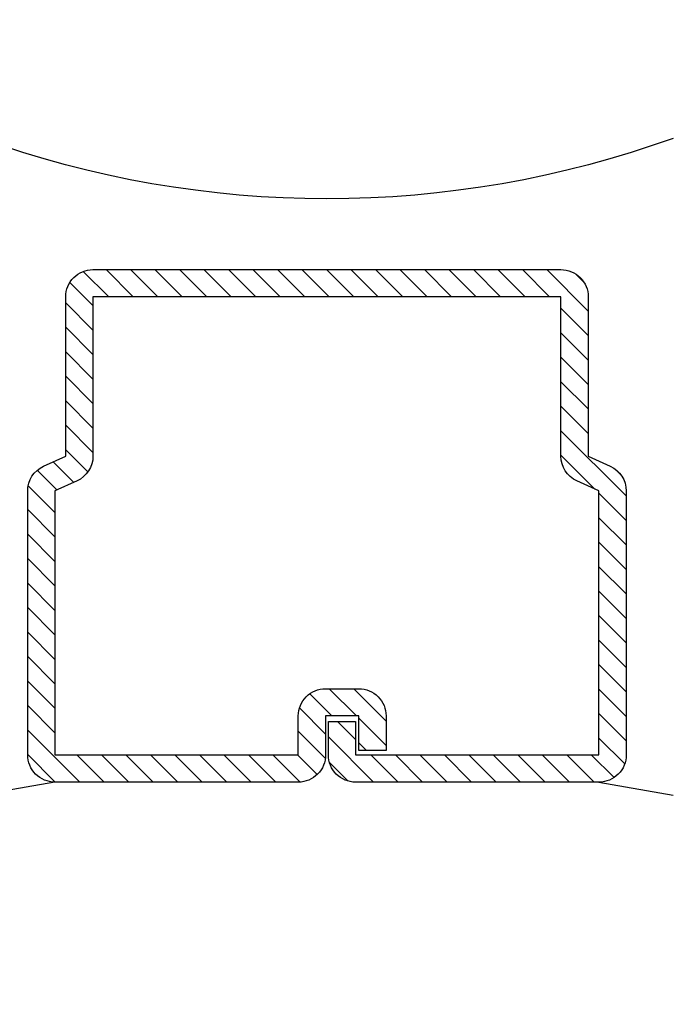
# Model space of a CAD drawing. Units: inches. Extents: x 23.25 to 30.15, y 32.06 to 37.33.
# Drawn here: x 25.59 to 26.06, y 32.77 to 33.48 of the extents above; entities that cross this region are included whole.
import ezdxf

# ---------------------------------------------------------------- set-up
doc = ezdxf.new("R2010")
doc.units = ezdxf.units.IN
doc.header["$LTSCALE"] = 0.25
doc.header["$MEASUREMENT"] = 0
for name, color, linetype in [('Arcadia-Dim', 4, 'Continuous'), ('Arcadia-Profile', 5, 'Continuous'), ('Arcadia-Shade', 8, 'Continuous')]:
    doc.layers.add(name, color=color, linetype=linetype)
doc.styles.get("Standard").update_dxf_attribs({"font": 'ARIALN.TTF'})
doc.dimstyles.new('Arcadia-1', dxfattribs={"dimtxt": 0.0938, "dimasz": 0.0938, "dimexe": 0.0546, "dimexo": 0.0469, "dimgap": 0.0469, "dimtad": 0, "dimtih": 1, "dimdec": 4, "dimrnd": 0.0625, "dimzin": 3, "dimdsep": 46, "dimlunit": 4, "dimtxsty": 'Standard', "dimblk": 'ARCHTICK', "dimcen": 0.0469, "dimdle": 0.0546, "dimclrd": 256, "dimclre": 256, "dimclrt": 256, "dimadec": 0, "dimazin": 0, "dimtfac": 0.75, "dimtix": 1, "dimtmove": 2, "dimatfit": 3, "dimfxl": 1, "dimtolj": 1, "dimtzin": 3, "dimlwd": -3, "dimlwe": -3, "dimarcsym": 0})

# ---------------------------------------------------------------- blocks, each defined once
blk = doc.blocks.new('*U7')
at = {"layer": 'Arcadia-Shade', "lineweight": -3}
h = blk.add_hatch(dxfattribs=at)
h.set_pattern_fill('ANSI31', color=256, scale=0.1, style=0)
h.set_pattern_definition([(45, (-12.490091, -10.793534), (-0.008838835, 0.008838835), [])])
edge = h.paths.add_edge_path()
edge.add_line((0.49901, 0.42856), (0.52299, 0.42856))
edge.add_arc((0.52299, 0.44824), 0.01969, 270, 360)
edge.add_line((0.54268, 0.44824), (0.54268, 0.47322))
edge.add_line((0.54268, 0.47322), (0.52299, 0.47322))
edge.add_line((0.52299, 0.47322), (0.52299, 0.44824))
edge.add_line((0.52299, 0.44824), (0.49901, 0.44824))
edge.add_line((0.49901, 0.44824), (0.49901, 0.47632))
edge.add_arc((0.47933, 0.47632), 0.01969, 360, 450)
edge.add_line((0.47933, 0.49601), (0.30364, 0.49601))
edge.add_arc((0.30364, 0.47632), 0.01969, 90, 180)
edge.add_line((0.28396, 0.47632), (0.28396, 0.28583))
edge.add_arc((0.30364, 0.28583), 0.01969, 180, 245.45293)
edge.add_line((0.29546, 0.26793), (0.31141, 0.26064))
edge.add_line((0.31141, 0.26064), (0.31141, 0.14573))
edge.add_arc((0.33109, 0.14573), 0.01968, 180, 270)
edge.add_line((0.33109, 0.12604), (0.66891, 0.12604))
edge.add_arc((0.66891, 0.14573), 0.01968, 270, 360)
edge.add_line((0.68859, 0.14573), (0.68859, 0.26064))
edge.add_line((0.68859, 0.26064), (0.70453, 0.26793))
edge.add_arc((0.69636, 0.28583), 0.01969, 294.54707, 360)
edge.add_line((0.71604, 0.28583), (0.71604, 0.47632))
edge.add_arc((0.69636, 0.47632), 0.01968, 0, 90)
edge.add_line((0.69636, 0.49601), (0.52067, 0.49601))
edge.add_arc((0.52067, 0.47632), 0.01969, 90, 180)
edge.add_line((0.50099, 0.47632), (0.50099, 0.45216))
edge.add_line((0.50099, 0.45216), (0.52067, 0.45216))
edge.add_line((0.52067, 0.45216), (0.52067, 0.47632))
edge.add_line((0.52067, 0.47632), (0.69636, 0.47632))
edge.add_line((0.69636, 0.47632), (0.69636, 0.28583))
edge.add_line((0.69636, 0.28583), (0.68041, 0.27855))
edge.add_arc((0.68859, 0.26064), 0.01968, 114.54707, 180)
edge.add_line((0.66891, 0.26064), (0.66891, 0.14573))
edge.add_line((0.66891, 0.14573), (0.33109, 0.14573))
edge.add_line((0.33109, 0.14573), (0.33109, 0.26064))
edge.add_arc((0.31141, 0.26064), 0.01968, 0, 65.45293)
edge.add_line((0.31958, 0.27855), (0.30364, 0.28583))
edge.add_line((0.30364, 0.28583), (0.30364, 0.47632))
edge.add_line((0.30364, 0.47632), (0.47933, 0.47632))
edge.add_line((0.47933, 0.47632), (0.47933, 0.44824))
edge.add_arc((0.49901, 0.44824), 0.01969, 180, 270)
at = {"layer": 'Arcadia-Profile'}
for p, q in [((0.30364, 0.49601), (0.25, 0.50538)), ((0.69636, 0.49601), (0.75, 0.50538)), ((0.70801, 0.26997), (0.71222, 0.27418))]:
    blk.add_line(p, q, dxfattribs=at)
blk.add_lwpolyline([(0.49901, 0.42856), (0.52299, 0.42856, 0.414214), (0.54268, 0.44824), (0.54268, 0.47322), (0.52299, 0.47322), (0.52299, 0.44824), (0.49901, 0.44824), (0.49901, 0.47632, 0.414214), (0.47933, 0.49601), (0.30364, 0.49601, 0.414214), (0.28396, 0.47632), (0.28396, 0.28583, 0.293619), (0.29546, 0.26793), (0.31141, 0.26064), (0.31141, 0.14573, 0.414214), (0.33109, 0.12604), (0.66891, 0.12604, 0.414214), (0.68859, 0.14573), (0.68859, 0.26064), (0.70453, 0.26793, 0.293619), (0.71604, 0.28583), (0.71604, 0.47632, 0.414214), (0.69636, 0.49601), (0.52067, 0.49601, 0.414214), (0.50099, 0.47632), (0.50099, 0.45216), (0.52067, 0.45216), (0.52067, 0.47632), (0.69636, 0.47632), (0.69636, 0.28583), (0.68041, 0.27855, 0.293619), (0.66891, 0.26064), (0.66891, 0.14573), (0.33109, 0.14573), (0.33109, 0.26064, 0.293619), (0.31958, 0.27855), (0.30364, 0.28583), (0.30364, 0.47632), (0.47933, 0.47632), (0.47933, 0.44824, 0.414214)], format="xyb", close=True, dxfattribs=at)
blk.add_arc((0.5, -0.66252), 0.73744, 70.18348, 109.81652, dxfattribs=at)
blk = doc.blocks.new('_ArchTick')
at = {"color": 0, "linetype": 'ByBlock', "lineweight": -3, "const_width": 0.15}
blk.add_lwpolyline([(-0.5, -0.5), (0.5, 0.5)], dxfattribs=at)
blk = doc.blocks.new('*D28')
at = {"layer": 'Arcadia-Dim', "lineweight": -3, "transparency": 16777216}
for p, q in [((29.19342, 34.07413), (29.19342, 32.08926)), ((24.69342, 32.94913), (24.69342, 32.08926)), ((24.63882, 32.14386), (26.82957, 32.14386)), ((29.24802, 32.14386), (27.05727, 32.14386))]:
    blk.add_line(p, q, dxfattribs=at)
at = {"layer": 'Defpoints', "color": 0, "lineweight": -3, "transparency": 16777216}
for p in [(29.19342, 34.12103), (24.69342, 32.99603), (29.19342, 32.14386)]:
    blk.add_point(p, dxfattribs=at)
at = {"layer": 'Arcadia-Dim', "lineweight": -3, "transparency": 16777216, "xscale": 0.0938, "yscale": 0.0938, "zscale": 0.0938, "rotation": 180}
blk.add_blockref('_ArchTick', (24.69342, 32.14386), dxfattribs=at)
at = {"layer": 'Arcadia-Dim', "lineweight": -3, "transparency": 16777216, "xscale": 0.0938, "yscale": 0.0938, "zscale": 0.0938}
blk.add_blockref('_ArchTick', (29.19342, 32.14386), dxfattribs=at)
at = {"layer": 'Arcadia-Dim', "transparency": 16777216, "insert": (26.94342, 32.14386), "char_height": 0.0938, "attachment_point": 5}
blk.add_mtext('\\A1;4{\\H0.75x;\\S1/2;}"', dxfattribs=at)

msp = doc.modelspace()

# ---------------------------------------------------------------- block references
at = {"layer": 'Arcadia-Profile', "lineweight": -3, "xscale": -1, "rotation": 180}
msp.add_blockref('*U7', (25.31203, 33.42903), dxfattribs=at)

# ---------------------------------------------------------------- dimensions: what is measured, and where the dimension line sits
at = {"layer": 'Arcadia-Dim'}
dim = msp.add_linear_dim(base=(29.19342, 32.14386), p1=(24.69342, 32.99603), p2=(29.19342, 34.12103), dimstyle='Arcadia-1', dxfattribs=at)
dim.commit()
dim.dimension.update_dxf_attribs({"geometry": '*D28', "text_midpoint": (26.94342, 32.14386)})

doc.saveas('drawing.dxf')
